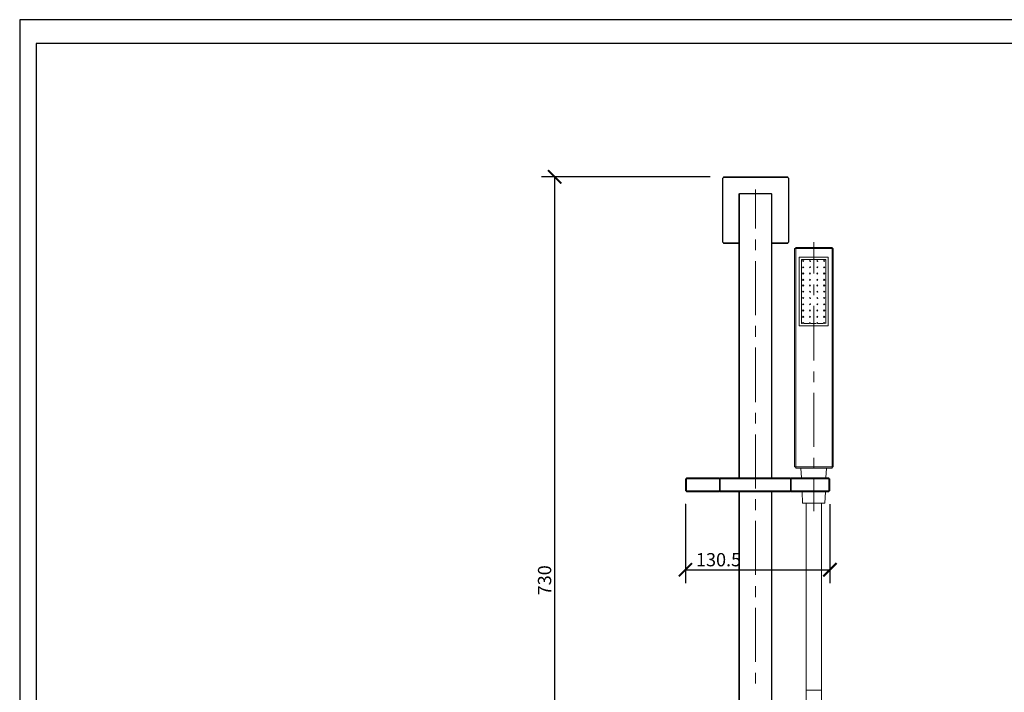
# Model space of a CAD drawing. Units: inches. Extents: x 0 to 1782, y 0 to 1260.
# Drawn here: x 0 to 891, y 651 to 1260 of the extents above; entities that cross this region are included whole.
import ezdxf

# ---------------------------------------------------------------- set-up
doc = ezdxf.new("R2010")
doc.units = ezdxf.units.IN
doc.header["$MEASUREMENT"] = 0
doc.layers.get('Defpoints').update_dxf_attribs({"color": 251})
doc.layers.add('PDF2_Geometry', color=7, linetype='Continuous')
doc.styles.add('Text_Std', font='arial.ttf')
doc.dimstyles.new('Dim_Std', dxfattribs={"dimscale": 6, "dimtxt": 2, "dimasz": 2, "dimexe": 2, "dimexo": 2, "dimgap": 0.5, "dimtad": 1, "dimdec": 0, "dimzin": 0, "dimdsep": 46, "dimtxsty": 'Text_Std', "dimblk": 'ARCHTICK', "dimcen": 0.09, "dimclrd": 256, "dimclre": 256, "dimclrt": 256, "dimadec": 0, "dimazin": 0, "dimtfac": 1, "dimtdec": 0, "dimtmove": 2, "dimatfit": 3, "dimldrblk": 'CLOSEDBLANK', "dimfxl": 1, "dimtolj": 1, "dimtzin": 0, "dimlwd": -1, "dimlwe": -1, "dimarcsym": 1})

# ---------------------------------------------------------------- blocks, each defined once
blk = doc.blocks.new('_ArchTick')
at = {"color": 0, "linetype": 'ByBlock', "const_width": 0.15}
blk.add_lwpolyline([(-0.5, -0.5), (0.5, 0.5)], dxfattribs=at)
blk = doc.blocks.new('*D36')
at = {"transparency": 16777216}
for p, q in [((624.95, 1117.7), (472.12, 1117.7)), ((484.12, 387.49), (484.12, 1117.7)), ((624.95, 387.49), (472.12, 387.49))]:
    blk.add_line(p, q, dxfattribs=at)
at = {"layer": 'Defpoints', "color": 0, "transparency": 16777216}
for p in [(484.12, 1117.7), (636.95, 1117.7), (636.95, 387.49)]:
    blk.add_point(p, dxfattribs=at)
at = {"transparency": 16777216, "xscale": 12, "yscale": 12, "zscale": 12}
for p, rotation in [((484.12, 1117.7), 90), ((484.12, 387.49), 270)]:
    blk.add_blockref('_ArchTick', p, dxfattribs=dict(at, rotation=rotation))
at = {"transparency": 16777216, "insert": (474.98, 752.6), "char_height": 12, "attachment_point": 5, "rotation": 90, "style": 'Text_Std'}
blk.add_mtext('\\A1;730', dxfattribs=at)
blk = doc.blocks.new('_ClosedBlank')
at = {"color": 0, "linetype": 'ByBlock', "lineweight": -2}
for p, q in [((-1, 0.167), (0, 0)), ((-1, 0.167), (-1, -0.167)), ((0, 0), (-1, -0.167))]:
    blk.add_line(p, q, dxfattribs=at)
blk = doc.blocks.new('*D37')
at = {"transparency": 16777216}
for p, q in [((602.47, 821.65), (602.47, 750.12)), ((733.18, 821.65), (733.18, 750.12)), ((602.47, 762.12), (733.18, 762.12))]:
    blk.add_line(p, q, dxfattribs=at)
at = {"layer": 'Defpoints', "color": 0, "transparency": 16777216}
for p in [(602.47, 833.65), (733.18, 833.65), (733.18, 762.12)]:
    blk.add_point(p, dxfattribs=at)
at = {"transparency": 16777216, "xscale": 12, "yscale": 12, "zscale": 12, "rotation": 180}
blk.add_blockref('_ArchTick', (602.47, 762.12), dxfattribs=at)
at = {"transparency": 16777216, "xscale": 12, "yscale": 12, "zscale": 12}
blk.add_blockref('_ArchTick', (733.18, 762.12), dxfattribs=at)
at = {"transparency": 16777216, "insert": (632.41, 771.25), "char_height": 12, "attachment_point": 5, "style": 'Text_Std'}
blk.add_mtext('\\A1;130.5', dxfattribs=at)

msp = doc.modelspace()

# ---------------------------------------------------------------- linework, layer by layer
at = {"layer": 'Defpoints'}
for points in [[(0, 0), (1782, 0), (1782, 1260), (0, 1260)], [(1767, 1238.41), (15, 1238.41), (15, 186), (1767, 186)]]:
    msp.add_lwpolyline(points, close=True, dxfattribs=at)
at = {"layer": 'PDF2_Geometry', "lineweight": 13}
for points in [[(635.92, 1116.67), (635.92, 1058.52), (636.43, 1058.52), (636.43, 1116.67)], [(636.95, 1117.7), (695.1, 1117.7), (695.1, 1117.19), (636.95, 1117.19)], [(696.13, 1116.67), (696.13, 1058.52), (695.61, 1058.52), (695.61, 1116.67)], [(701.27, 1052.86), (701.27, 855.26), (736.27, 855.26), (736.27, 1052.86)], [(702.3, 1053.89), (735.24, 1053.89), (735.24, 854.23), (702.3, 854.23)], [(705.39, 1045.14), (705.39, 982.88), (731.63, 982.88), (731.63, 1045.14)], [(708.99, 1042.06), (709.51, 1041.54), (708.99, 1041.03), (708.48, 1041.54), (708.99, 1042.06), (708.48, 1041.54), (708.99, 1041.03), (709.51, 1041.54)], [(708.99, 1036.4), (708.48, 1035.88), (708.99, 1035.37), (709.51, 1035.88)], [(708.99, 1036.4), (708.48, 1035.88), (708.99, 1035.37), (709.51, 1035.88)], [(715.17, 1042.06), (715.68, 1041.54), (715.17, 1041.03), (714.65, 1041.54), (715.17, 1042.06), (714.65, 1041.54), (715.17, 1041.03), (715.68, 1041.54)], [(715.17, 1036.4), (715.68, 1035.88), (715.17, 1035.37), (714.65, 1035.88), (715.17, 1036.4), (714.65, 1035.88), (715.17, 1035.37), (715.68, 1035.88)], [(721.86, 1042.06), (722.37, 1041.54), (721.86, 1041.03), (721.34, 1041.54), (721.86, 1042.06), (721.34, 1041.54), (721.86, 1041.03), (722.37, 1041.54)], [(721.86, 1036.4), (722.37, 1035.88), (721.86, 1035.37), (721.34, 1035.88), (721.86, 1036.4), (721.34, 1035.88), (721.86, 1035.37), (722.37, 1035.88)], [(728.03, 1042.06), (728.55, 1041.54), (728.03, 1041.03), (727.52, 1041.54), (728.03, 1042.06), (727.52, 1041.54), (728.03, 1041.03), (728.55, 1041.54)], [(728.03, 1036.4), (728.55, 1035.88), (728.03, 1035.37), (727.52, 1035.88), (728.03, 1036.4), (727.52, 1035.88), (728.03, 1035.37), (728.55, 1035.88)], [(708.99, 1030.74), (709.51, 1030.22), (708.99, 1029.71), (708.48, 1030.22), (708.99, 1030.74), (708.48, 1030.22), (708.99, 1029.71), (709.51, 1030.22)], [(708.99, 1025.07), (708.48, 1024.56), (708.99, 1024.05), (709.51, 1024.56)], [(708.99, 1025.07), (708.48, 1024.56), (708.99, 1024.05), (709.51, 1024.56)], [(715.17, 1030.74), (715.68, 1030.22), (715.17, 1029.71), (714.65, 1030.22), (715.17, 1030.74), (714.65, 1030.22), (715.17, 1029.71), (715.68, 1030.22)], [(715.17, 1025.07), (715.68, 1024.56), (715.17, 1024.05), (714.65, 1024.56), (715.17, 1025.07), (714.65, 1024.56), (715.17, 1024.05), (715.68, 1024.56)], [(721.86, 1030.74), (722.37, 1030.22), (721.86, 1029.71), (721.34, 1030.22), (721.86, 1030.74), (721.34, 1030.22), (721.86, 1029.71), (722.37, 1030.22)], [(721.86, 1025.07), (722.37, 1024.56), (721.86, 1024.05), (721.34, 1024.56), (721.86, 1025.07), (721.34, 1024.56), (721.86, 1024.05), (722.37, 1024.56)], [(728.03, 1030.74), (727.52, 1030.22), (728.03, 1029.71), (728.55, 1030.22)], [(728.03, 1030.74), (727.52, 1030.22), (728.03, 1029.71), (728.55, 1030.22)], [(728.03, 1025.07), (727.52, 1024.56), (728.03, 1024.05), (728.55, 1024.56)], [(728.03, 1025.07), (727.52, 1024.56), (728.03, 1024.05), (728.55, 1024.56)], [(708.99, 1019.93), (709.51, 1019.41), (708.99, 1018.9), (708.48, 1019.41), (708.99, 1019.93), (708.48, 1019.41), (708.99, 1018.9), (709.51, 1019.41)], [(715.17, 1019.93), (715.68, 1019.41), (715.17, 1018.9), (714.65, 1019.41), (715.17, 1019.93), (714.65, 1019.41), (715.17, 1018.9), (715.68, 1019.41)], [(721.86, 1019.93), (721.34, 1019.41), (721.86, 1018.9), (722.37, 1019.41)], [(721.86, 1019.93), (721.34, 1019.41), (721.86, 1018.9), (722.37, 1019.41)], [(728.03, 1019.93), (727.52, 1019.41), (728.03, 1018.9), (728.55, 1019.41)], [(728.03, 1019.93), (727.52, 1019.41), (728.03, 1018.9), (728.55, 1019.41)], [(708.99, 1014.27), (708.48, 1013.75), (708.99, 1013.24), (709.51, 1013.75)], [(708.99, 1014.27), (708.48, 1013.75), (708.99, 1013.24), (709.51, 1013.75)], [(708.99, 1008.61), (708.48, 1008.09), (708.99, 1007.58), (709.51, 1008.09)], [(708.99, 1008.61), (708.48, 1008.09), (708.99, 1007.58), (709.51, 1008.09)], [(715.17, 1014.27), (714.65, 1013.75), (715.17, 1013.24), (715.68, 1013.75)], [(715.17, 1014.27), (714.65, 1013.75), (715.17, 1013.24), (715.68, 1013.75)], [(715.17, 1008.61), (715.68, 1008.09), (715.17, 1007.58), (714.65, 1008.09), (715.17, 1008.61), (714.65, 1008.09), (715.17, 1007.58), (715.68, 1008.09)], [(721.86, 1014.27), (721.34, 1013.75), (721.86, 1013.24), (722.37, 1013.75)], [(721.86, 1014.27), (721.34, 1013.75), (721.86, 1013.24), (722.37, 1013.75)], [(721.86, 1008.61), (721.34, 1008.09), (721.86, 1007.58), (722.37, 1008.09)], [(721.86, 1008.61), (721.34, 1008.09), (721.86, 1007.58), (722.37, 1008.09)], [(728.03, 1014.27), (727.52, 1013.75), (728.03, 1013.24), (728.55, 1013.75)], [(728.03, 1014.27), (727.52, 1013.75), (728.03, 1013.24), (728.55, 1013.75)], [(728.03, 1008.61), (727.52, 1008.09), (728.03, 1007.58), (728.55, 1008.09)], [(728.03, 1008.61), (727.52, 1008.09), (728.03, 1007.58), (728.55, 1008.09)], [(708.99, 1002.95), (708.48, 1002.43), (708.99, 1001.92), (709.51, 1002.43)], [(708.99, 1002.95), (708.48, 1002.43), (708.99, 1001.92), (709.51, 1002.43)], [(715.17, 1002.95), (714.65, 1002.43), (715.17, 1001.92), (715.68, 1002.43)], [(715.17, 1002.95), (714.65, 1002.43), (715.17, 1001.92), (715.68, 1002.43)], [(721.86, 1002.95), (721.34, 1002.43), (721.86, 1001.92), (722.37, 1002.43)], [(721.86, 1002.95), (721.34, 1002.43), (721.86, 1001.92), (722.37, 1002.43)], [(728.03, 1002.95), (727.52, 1002.43), (728.03, 1001.92), (728.55, 1002.43)], [(728.03, 1002.95), (727.52, 1002.43), (728.03, 1001.92), (728.55, 1002.43)], [(708.99, 997.29), (709.51, 996.77), (708.99, 996.26), (708.48, 996.77), (708.99, 997.29), (708.48, 996.77), (708.99, 996.26), (709.51, 996.77)], [(708.99, 991.63), (708.48, 991.11), (708.99, 990.6), (709.51, 991.11)], [(708.99, 991.63), (708.48, 991.11), (708.99, 990.6), (709.51, 991.11)], [(715.17, 997.29), (715.68, 996.77), (715.17, 996.26), (714.65, 996.77), (715.17, 997.29), (714.65, 996.77), (715.17, 996.26), (715.68, 996.77)], [(715.17, 991.63), (714.65, 991.11), (715.17, 990.6), (715.68, 991.11)], [(715.17, 991.63), (714.65, 991.11), (715.17, 990.6), (715.68, 991.11)], [(721.86, 997.29), (721.34, 996.77), (721.86, 996.26), (722.37, 996.77)], [(721.86, 997.29), (721.34, 996.77), (721.86, 996.26), (722.37, 996.77)], [(721.86, 991.63), (721.34, 991.11), (721.86, 990.6), (722.37, 991.11)], [(721.86, 991.63), (721.34, 991.11), (721.86, 990.6), (722.37, 991.11)], [(728.03, 997.29), (727.52, 996.77), (728.03, 996.26), (728.55, 996.77)], [(728.03, 997.29), (727.52, 996.77), (728.03, 996.26), (728.55, 996.77)], [(728.03, 991.63), (727.52, 991.11), (728.03, 990.6), (728.55, 991.11)], [(728.03, 991.63), (727.52, 991.11), (728.03, 990.6), (728.55, 991.11)], [(708.99, 985.97), (708.48, 985.45), (708.99, 984.94), (709.51, 985.45)], [(708.99, 985.97), (708.48, 985.45), (708.99, 984.94), (709.51, 985.45)], [(715.17, 985.97), (715.68, 985.45), (715.17, 984.94), (714.65, 985.45), (715.17, 985.97), (714.65, 985.45), (715.17, 984.94), (715.68, 985.45)], [(721.86, 985.97), (722.37, 985.45), (721.86, 984.94), (721.34, 985.45), (721.86, 985.97), (721.34, 985.45), (721.86, 984.94), (722.37, 985.45)], [(728.03, 985.97), (727.52, 985.45), (728.03, 984.94), (728.55, 985.45)], [(728.03, 985.97), (727.52, 985.45), (728.03, 984.94), (728.55, 985.45)], [(633.35, 845.48), (633.35, 832.62), (603.5, 832.62), (603.5, 845.48)], [(697.67, 845.48), (697.67, 832.62), (633.86, 832.62), (633.86, 845.48)], [(732.15, 845.48), (732.15, 832.62), (698.19, 832.62), (698.19, 845.48)]]:
    msp.add_lwpolyline(points, close=True, dxfattribs=at)
for points in [[(636.95, 1117.19), (636.43, 1116.67)], [(695.61, 1116.67), (695.1, 1117.19)], [(665.77, 1106.38), (665.77, 1070.87)], [(650.84, 845.48), (650.84, 1102.26), (680.69, 1102.26), (680.69, 845.48)], [(651.36, 845.48), (651.36, 1102.78), (680.18, 1102.78), (680.18, 845.48)], [(665.77, 1061.1), (665.77, 1051.32)], [(636.43, 1058.52), (636.95, 1058.01)], [(650.84, 1058.01), (636.95, 1058.01), (636.95, 1057.49), (650.84, 1057.49)], [(680.69, 1058.01), (695.1, 1058.01), (695.1, 1057.49), (680.69, 1057.49)], [(695.1, 1058.01), (695.61, 1058.52)], [(702.3, 1053.38), (701.79, 1052.86)], [(718.77, 1030.22), (718.77, 1058.52)], [(735.75, 1052.86), (735.24, 1053.38)], [(707.96, 984.94), (707.45, 984.94), (707.45, 1043.09), (729.58, 1043.09), (729.58, 984.94), (729.06, 984.94)], [(665.77, 1041.54), (665.77, 992.66)], [(718.77, 1010.67), (718.77, 1020.44)], [(718.77, 951.49), (718.77, 1000.89)], [(665.77, 982.88), (665.77, 973.1)], [(714.65, 984.94), (710.02, 984.94)], [(720.83, 984.94), (716.2, 984.94)], [(727, 984.94), (722.37, 984.94)], [(665.77, 963.32), (665.77, 913.92)], [(718.77, 931.93), (718.77, 941.71)], [(718.77, 873.27), (718.77, 922.16)], [(665.77, 904.15), (665.77, 894.37)], [(665.77, 884.59), (665.77, 835.7)], [(718.77, 853.72), (718.77, 863.49)], [(701.79, 855.26), (702.3, 854.74)], [(706.93, 854.23), (707.45, 845.48)], [(730.09, 854.23), (729.58, 845.48)], [(735.24, 854.74), (735.75, 855.26)], [(633.35, 833.65), (602.47, 833.65), (602.47, 844.45), (633.35, 844.45)], [(603.5, 844.97), (602.99, 844.45)], [(633.86, 843.94), (633.35, 843.94)], [(633.86, 844.45), (697.67, 844.45), (698.19, 844.45), (733.18, 844.45), (733.18, 833.65), (698.19, 833.65), (697.67, 833.65), (633.86, 833.65)], [(718.77, 815.12), (718.77, 843.94)], [(732.66, 844.45), (732.15, 844.97)], [(602.99, 833.65), (603.5, 833.13)], [(633.86, 834.16), (633.35, 834.16)], [(680.69, 832.62), (680.69, 402.93), (650.84, 402.93), (650.84, 832.62)], [(680.18, 832.62), (680.18, 402.42), (651.36, 402.42), (651.36, 832.62)], [(707.96, 832.62), (708.48, 822.32), (728.55, 822.32), (729.06, 832.62)], [(732.15, 833.13), (732.66, 833.65)], [(602.47, 821.81), (602.47, 752.34)], [(665.77, 825.93), (665.77, 816.15)], [(711.57, 822.32), (711.57, 366.91)], [(725.46, 366.4), (725.46, 822.32)], [(665.77, 806.37), (665.77, 757.49)], [(665.77, 747.19), (665.77, 737.42)], [(665.77, 727.64), (665.77, 678.75)], [(665.77, 668.98), (665.77, 659.2)], [(711.57, 653.02), (725.46, 653.02)]]:
    msp.add_lwpolyline(points, dxfattribs=at)

# ---------------------------------------------------------------- dimensions: what is measured, and where the dimension line sits
dim = msp.add_linear_dim(base=(484.12, 1117.7), p1=(636.95, 387.49), p2=(636.95, 1117.7), angle=90, dimstyle='Dim_Std')
dim.commit()
dim.dimension.update_dxf_attribs({"geometry": '*D36', "text_midpoint": (474.98, 752.6)})
dim = msp.add_linear_dim(base=(733.18, 762.12), p1=(602.47, 833.65), p2=(733.18, 833.65), text='130.5', dimstyle='Dim_Std', override={"dimtmove": 0})
dim.commit()
dim.dimension.update_dxf_attribs({"geometry": '*D37', "text_midpoint": (632.41, 762.12), "dimtype": 160})

doc.saveas('drawing.dxf')
